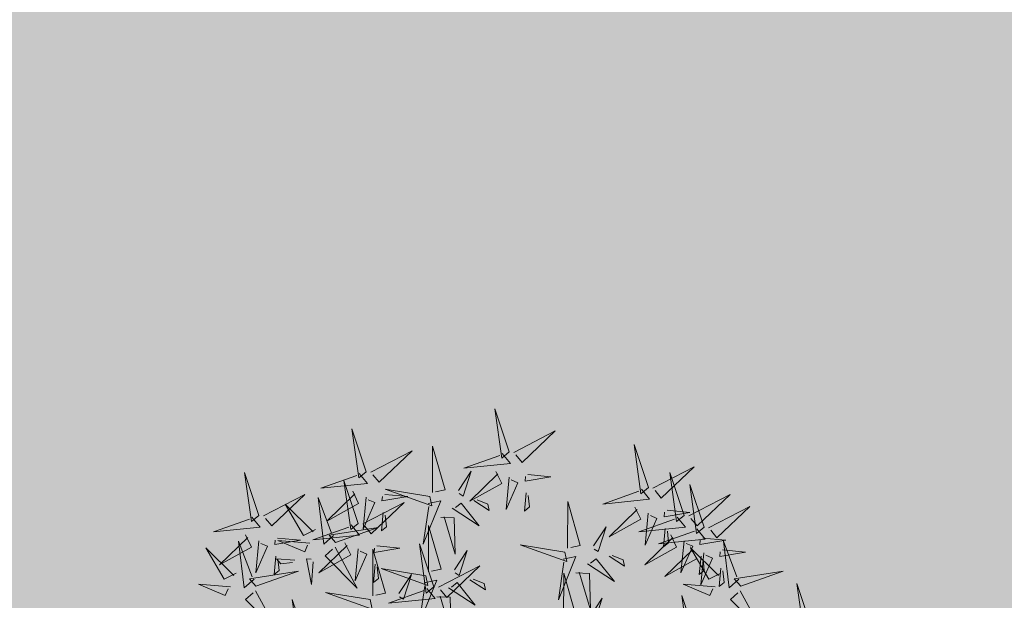
# Model space of a CAD drawing. Units: metres. Extents: x 545524 to 547234, y 6581939 to 6583130.
# Drawn here: x 546140 to 546142, y 6582640 to 6582641 of the extents above; entities that cross this region are included whole.
import ezdxf

# ---------------------------------------------------------------- set-up
doc = ezdxf.new("R2010")
doc.units = ezdxf.units.M
doc.linetypes.add('vana teeprojekt$0$CENTER', pattern=[2, 1.25, -0.25, 0.25, -0.25])
for name, color, linetype in [('+PUUD', 86, 'Continuous'), ('OPT-servituut', 7, 'Continuous'), ('Planeeritav haljastus', 7, 'Continuous')]:
    doc.layers.add(name, color=color, linetype=linetype)
doc.layers.add('muru', color=7, linetype='vana teeprojekt$0$CENTER', true_color=0xe0ffc2)
doc.layers.add('OPT-HÜDRANT', color=5, linetype='Continuous', lineweight=5)

# ---------------------------------------------------------------- blocks, each defined once
blk = doc.blocks.new('dsfsdf')
at = {"layer": '+PUUD', "lineweight": 13}
for points in [[(545104.9069, 6584747.1163), (545104.8576, 6584747.2639), (545104.8811, 6584747.095), (545104.9069, 6584747.1163)], [(545104.4155, 6584747.0481), (545104.3661, 6584747.1957), (545104.3896, 6584747.0268), (545104.4155, 6584747.0481)], [(545104.9227, 6584747.1148), (545105.0646, 6584747.1883), (545104.9511, 6584747.0803), (545104.9298, 6584747.1061)], [(545104.4312, 6584747.0466), (545104.5731, 6584747.1201), (545104.4596, 6584747.0121), (545104.4383, 6584747.038)], [(545104.6425, 6584746.9765), (545104.6432, 6584747.1364), (545104.6863, 6584746.9857), (545104.6535, 6584746.9788)], [(545104.8826, 6584747.1107), (545104.9111, 6584747.0762), (545104.7508, 6584747.06), (545104.874, 6584747.1036)], [(545105.3848, 6584746.9936), (545105.3354, 6584747.1412), (545105.359, 6584746.9723), (545105.3848, 6584746.9936)], [(545104.3911, 6584747.0425), (545104.4196, 6584747.008), (545104.2593, 6584746.9918), (545104.3825, 6584747.0354)], [(545104.7323, 6584746.984), (545104.7755, 6584747.0501), (545104.7479, 6584746.9645), (545104.7346, 6584746.9731)], [(545104.8609, 6584747.0493), (545104.8807, 6584747.0077), (545104.7718, 6584746.9469), (545104.868, 6584747.0407)], [(545105.4005, 6584746.992), (545105.5424, 6584747.0656), (545105.429, 6584746.9575), (545105.4076, 6584746.9834)], [(545105.5077, 6584746.8981), (545105.4583, 6584747.0457), (545105.4818, 6584746.8768), (545105.5077, 6584746.8981)], [(545104.3881, 6584746.8708), (545104.3388, 6584747.0184), (545104.3623, 6584746.8495), (545104.3881, 6584746.8708)], [(545104.9065, 6584747.029), (545104.896, 6584746.919), (545104.9365, 6584747.0103), (545104.9137, 6584747.0204)], [(545104.9709, 6584747.0387), (545105.0496, 6584747.0311), (545104.9608, 6584747.0158), (545104.9623, 6584747.0316)], [(545104.3694, 6584746.9811), (545104.3892, 6584746.9396), (545104.2803, 6584746.8787), (545104.3765, 6584746.9725)], [(545104.6339, 6584746.9633), (545104.4802, 6584746.988), (545104.6408, 6584746.9305), (545104.6339, 6584746.9633)], [(545104.9649, 6584746.9758), (545104.9589, 6584746.9129), (545104.9761, 6584746.9271), (545104.972, 6584746.9671)], [(545105.3605, 6584746.988), (545105.3889, 6584746.9535), (545105.2287, 6584746.9373), (545105.3518, 6584746.9809)], [(545105.5759, 6584746.8572), (545105.5266, 6584747.0048), (545105.5501, 6584746.8359), (545105.5759, 6584746.8572)], [(545104.0626, 6584746.8966), (545104.2045, 6584746.9701), (545104.091, 6584746.8621), (545104.0697, 6584746.888)], [(545104.3031, 6584746.8289), (545104.2692, 6584746.7998), (545104.2497, 6584746.9596), (545104.2958, 6584746.8374)], [(545104.4039, 6584746.8693), (545104.5458, 6584746.9429), (545104.4323, 6584746.8348), (545104.411, 6584746.8607)], [(545104.4151, 6584746.9609), (545104.4045, 6584746.8508), (545104.445, 6584746.9421), (545104.4222, 6584746.9522)], [(545104.4794, 6584746.9705), (545104.5581, 6584746.9629), (545104.4693, 6584746.9477), (545104.4708, 6584746.9634)], [(545104.6276, 6584746.9392), (545104.6713, 6584746.9484), (545104.6114, 6584746.7989), (545104.6298, 6584746.9282)], [(545104.711, 6584746.9225), (545104.8036, 6584746.8621), (545104.7415, 6584746.9403), (545104.7219, 6584746.9248)], [(545104.7853, 6584746.9495), (545104.8382, 6584746.915), (545104.8336, 6584746.9369), (545104.7962, 6584746.9518)], [(545105.1067, 6584746.7856), (545105.1074, 6584746.9455), (545105.1505, 6584746.7948), (545105.1177, 6584746.7879)], [(545105.5234, 6584746.8966), (545105.6653, 6584746.9701), (545105.5518, 6584746.8621), (545105.5305, 6584746.888)], [(545104.2413, 6584746.8494), (545104.2001, 6584746.8287), (545104.137, 6584746.9364), (545104.2328, 6584746.8421)], [(545104.4734, 6584746.9076), (545104.4674, 6584746.8447), (545104.4847, 6584746.8589), (545104.4805, 6584746.899)], [(545105.3387, 6584746.9266), (545105.3586, 6584746.885), (545105.2496, 6584746.8241), (545105.3458, 6584746.918)], [(545105.3844, 6584746.9063), (545105.3739, 6584746.7962), (545105.4143, 6584746.8875), (545105.3915, 6584746.8977)], [(545105.4488, 6584746.9159), (545105.5274, 6584746.9083), (545105.4387, 6584746.8931), (545105.4402, 6584746.9088)], [(545105.5917, 6584746.8557), (545105.7336, 6584746.9292), (545105.6201, 6584746.8212), (545105.5988, 6584746.8471)], [(545104.6718, 6584746.8914), (545104.7179, 6584746.8897), (545104.7213, 6584746.765), (545104.6828, 6584746.8937)], [(545105.4833, 6584746.8925), (545105.5118, 6584746.858), (545105.3515, 6584746.8418), (545105.4747, 6584746.8854)], [(545104.3638, 6584746.8653), (545104.3923, 6584746.8308), (545104.232, 6584746.8145), (545104.3552, 6584746.8582)], [(545104.3092, 6584746.8047), (545104.4558, 6584746.8571), (545104.2874, 6584746.8301), (545104.3092, 6584746.8047)], [(545104.6289, 6584746.7038), (545104.6295, 6584746.8637), (545104.6726, 6584746.713), (545104.6398, 6584746.7061)], [(545105.1965, 6584746.7931), (545105.2397, 6584746.8592), (545105.2121, 6584746.7736), (545105.1988, 6584746.7822)], [(545105.5516, 6584746.8516), (545105.58, 6584746.8171), (545105.4198, 6584746.8009), (545105.543, 6584746.8445)], [(545105.4428, 6584746.8531), (545105.4368, 6584746.7902), (545105.454, 6584746.8044), (545105.4499, 6584746.8444)], [(545104.0008, 6584746.8312), (545104.0206, 6584746.7896), (545103.9116, 6584746.7287), (545104.0079, 6584746.8225)], [(545104.0301, 6584746.6789), (545103.9962, 6584746.6498), (545103.9767, 6584746.8096), (545104.0228, 6584746.6874)], [(545104.0464, 6584746.8109), (545104.0359, 6584746.7008), (545104.0764, 6584746.7921), (545104.0535, 6584746.8022)], [(545104.1108, 6584746.8205), (545104.1894, 6584746.8129), (545104.1007, 6584746.7977), (545104.1022, 6584746.8134)], [(545104.2219, 6584746.8033), (545104.1117, 6584746.8116), (545104.2038, 6584746.773), (545104.2135, 6584746.796)], [(545105.4616, 6584746.8312), (545105.4814, 6584746.7896), (545105.3725, 6584746.7287), (545105.4687, 6584746.8225)], [(545105.5073, 6584746.8109), (545105.4967, 6584746.7008), (545105.5372, 6584746.7921), (545105.5144, 6584746.8022)], [(545105.5717, 6584746.8205), (545105.6503, 6584746.8129), (545105.5615, 6584746.7977), (545105.563, 6584746.8134)], [(545105.6957, 6584746.6789), (545105.6618, 6584746.6498), (545105.6423, 6584746.8096), (545105.6884, 6584746.6874)], [(545104.3421, 6584746.8039), (545104.3619, 6584746.7623), (545104.2529, 6584746.7014), (545104.3492, 6584746.7953)], [(545104.308, 6584746.7889), (545104.3844, 6584746.6486), (545104.2741, 6584746.7598), (545104.2995, 6584746.7817)], [(545104.3877, 6584746.7836), (545104.3772, 6584746.6735), (545104.4177, 6584746.7648), (545104.3949, 6584746.775)], [(545104.4377, 6584746.622), (545104.4384, 6584746.7818), (545104.4815, 6584746.6312), (545104.4487, 6584746.6243)], [(545104.4521, 6584746.7932), (545104.5308, 6584746.7856), (545104.442, 6584746.7704), (545104.4435, 6584746.7861)], [(545104.6475, 6584746.6527), (545104.5982, 6584746.8003), (545104.6217, 6584746.6314), (545104.6475, 6584746.6527)], [(545104.7187, 6584746.7113), (545104.7619, 6584746.7774), (545104.7342, 6584746.6917), (545104.721, 6584746.7004)], [(545105.0981, 6584746.7724), (545104.9444, 6584746.7971), (545105.105, 6584746.7396), (545105.0981, 6584746.7724)], [(545105.5299, 6584746.7902), (545105.5497, 6584746.7486), (545105.4407, 6584746.6878), (545105.537, 6584746.7816)], [(545105.6339, 6584746.6994), (545105.5927, 6584746.6787), (545105.5296, 6584746.7864), (545105.6254, 6584746.6921)], [(545105.6399, 6584746.7796), (545105.7185, 6584746.772), (545105.6298, 6584746.7568), (545105.6313, 6584746.7725)], [(545104.1048, 6584746.7576), (545104.0988, 6584746.6947), (545104.116, 6584746.7089), (545104.1119, 6584746.749)], [(545104.1699, 6584746.7439), (545104.1069, 6584746.7486), (545104.1214, 6584746.7317), (545104.1614, 6584746.7366)], [(545104.2329, 6584746.7391), (545104.2269, 6584746.6604), (545104.2099, 6584746.7488), (545104.2256, 6584746.7476)], [(545105.0917, 6584746.7483), (545105.1355, 6584746.7575), (545105.0756, 6584746.608), (545105.094, 6584746.7373)], [(545105.1752, 6584746.7316), (545105.2678, 6584746.6712), (545105.2057, 6584746.7494), (545105.1861, 6584746.7339)], [(545105.2495, 6584746.7586), (545105.3024, 6584746.7241), (545105.2978, 6584746.746), (545105.2604, 6584746.7609)], [(545105.5656, 6584746.7576), (545105.5596, 6584746.6947), (545105.5769, 6584746.7089), (545105.5728, 6584746.749)], [(545105.5755, 6584746.77), (545105.565, 6584746.6599), (545105.6055, 6584746.7512), (545105.5826, 6584746.7613)], [(545104.4461, 6584746.7303), (545104.4401, 6584746.6674), (545104.4573, 6584746.6816), (545104.4532, 6584746.7217)], [(545104.6202, 6584746.6906), (545104.4666, 6584746.7153), (545104.6271, 6584746.6578), (545104.6202, 6584746.6906)], [(545104.6633, 6584746.6511), (545104.8052, 6584746.7247), (545104.6917, 6584746.6166), (545104.6704, 6584746.6425)], [(545105.6339, 6584746.7167), (545105.6279, 6584746.6538), (545105.6451, 6584746.668), (545105.641, 6584746.7081)], [(545105.7018, 6584746.6547), (545105.8483, 6584746.7071), (545105.6799, 6584746.6801), (545105.7018, 6584746.6547)], [(545104.5275, 6584746.6295), (545104.5707, 6584746.6956), (545104.5431, 6584746.6099), (545104.5298, 6584746.6186)], [(545104.6139, 6584746.6664), (545104.6576, 6584746.6756), (545104.5977, 6584746.5262), (545104.6162, 6584746.6555)], [(545104.7716, 6584746.6768), (545104.8246, 6584746.6423), (545104.82, 6584746.6641), (545104.7826, 6584746.6791)], [(545105.0931, 6584746.5402), (545105.0937, 6584746.7), (545105.1368, 6584746.5494), (545105.104, 6584746.5425)], [(545105.136, 6584746.7005), (545105.1821, 6584746.6988), (545105.1855, 6584746.5741), (545105.147, 6584746.7028)], [(545103.9489, 6584746.6533), (545103.8386, 6584746.6616), (545103.9307, 6584746.623), (545103.9404, 6584746.646)], [(545104.0349, 6584746.6389), (545104.1114, 6584746.4986), (545104.001, 6584746.6098), (545104.0265, 6584746.6317)], [(545104.6232, 6584746.6471), (545104.6517, 6584746.6126), (545104.4914, 6584746.5964), (545104.6146, 6584746.64)], [(545104.6974, 6584746.6498), (545104.79, 6584746.5894), (545104.7279, 6584746.6676), (545104.7083, 6584746.6521)], [(545105.6145, 6584746.6533), (545105.5043, 6584746.6616), (545105.5964, 6584746.623), (545105.606, 6584746.646)], [(545105.7006, 6584746.6389), (545105.777, 6584746.4986), (545105.6667, 6584746.6098), (545105.6921, 6584746.6317)], [(545105.9446, 6584746.5163), (545105.8952, 6584746.6639), (545105.9187, 6584746.495), (545105.9446, 6584746.5163)], [(545104.2107, 6584746.4618), (545104.1613, 6584746.6094), (545104.1848, 6584746.4405), (545104.2107, 6584746.4618)], [(545104.4291, 6584746.6088), (545104.2754, 6584746.6335), (545104.436, 6584746.576), (545104.4291, 6584746.6088)], [(545104.6582, 6584746.6187), (545104.7042, 6584746.617), (545104.7076, 6584746.4922), (545104.6691, 6584746.621)], [(545105.1829, 6584746.5477), (545105.2261, 6584746.6138), (545105.1984, 6584746.5281), (545105.1852, 6584746.5367)], [(545105.5486, 6584746.4754), (545105.4993, 6584746.623), (545105.5228, 6584746.4541), (545105.5486, 6584746.4754)]]:
    blk.add_lwpolyline(points, dxfattribs=at)
at = {"layer": '+PUUD', "color": 78, "lineweight": 13}
for points in [[(545104.0468, 6584746.8981), (545103.9975, 6584747.0457), (545104.021, 6584746.8768), (545104.0468, 6584746.8981)], [(545104.0225, 6584746.8925), (545104.0509, 6584746.858), (545103.8907, 6584746.8418), (545104.0139, 6584746.8854)], [(545103.9682, 6584746.6994), (545103.9271, 6584746.6787), (545103.864, 6584746.7864), (545103.9598, 6584746.6921)], [(545104.0361, 6584746.6547), (545104.1827, 6584746.7071), (545104.0143, 6584746.6801), (545104.0361, 6584746.6547)]]:
    blk.add_lwpolyline(points, dxfattribs=at)

msp = doc.modelspace()

# ---------------------------------------------------------------- hatches: boundary and pattern name
at = {"layer": 'muru'}
h = msp.add_hatch(color=256, dxfattribs=at)
h.dxf.hatch_style = 1
h.paths.add_polyline_path([(546100.2743, 6582652.5289), (546108.6196, 6582640.9682), (546207.96, 6582512.95), (546247.5497, 6582540.3944), (546345.96, 6582609.44), (546306.3728, 6582658.5672), (546270.0514, 6582704.5006), (546249.3698, 6582730.4965), (546227.0777, 6582758.1446), (546204.0225, 6582729.2182)])
at = {"layer": 'OPT-servituut'}
h = msp.add_hatch(dxfattribs=at)
h.set_pattern_fill('ANSI31', color=6, scale=0.5, angle=28)
edge = h.paths.add_edge_path()
edge.add_line((546198.7102, 6582704.0264), (546223.661, 6582672.7618))
edge.add_line((546223.661, 6582672.7618), (546218.0819, 6582668.3813))
edge.add_line((546218.0819, 6582668.3813), (546227.2345, 6582656.9579))
edge.add_line((546227.2345, 6582656.9579), (546236.0958, 6582645.6995))
edge.add_line((546236.0958, 6582645.6995), (546238.9669, 6582642.1117))
edge.add_line((546238.9669, 6582642.1117), (546243.9485, 6582635.9423))
edge.add_line((546243.9485, 6582635.9423), (546210.5748, 6582610.408))
edge.add_line((546210.5748, 6582610.408), (546207.3233, 6582614.7861))
edge.add_line((546207.3233, 6582614.7861), (546240.5116, 6582640.1724))
edge.add_line((546240.5116, 6582640.1724), (546239.2475, 6582641.7192))
edge.add_line((546239.2475, 6582641.7192), (546206.1001, 6582616.4446))
edge.add_line((546206.1001, 6582616.4446), (546204.8352, 6582618.796))
edge.add_arc((546202.3299, 6582617.3292), 2.9031, 30.3483, 215.8376)
edge.add_line((546199.9764, 6582615.6295), (546202.2643, 6582613.5273))
edge.add_line((546202.2643, 6582613.5273), (546206.6783, 6582607.4597))
edge.add_line((546206.6783, 6582607.4597), (546198.6057, 6582601.2937))
edge.add_line((546198.6057, 6582601.2937), (546195.3236, 6582605.6938))
edge.add_line((546195.3236, 6582605.6938), (546203.4517, 6582611.8846))
edge.add_line((546203.4517, 6582611.8846), (546202.2643, 6582613.5273))
edge.add_line((546202.2643, 6582613.5273), (546194.1655, 6582607.2753))
edge.add_line((546194.1655, 6582607.2753), (546192.8862, 6582609.0311))
edge.add_line((546192.8862, 6582609.0311), (546194.0855, 6582609.9548))
edge.add_line((546194.0855, 6582609.9548), (546192.3051, 6582612.2664))
edge.add_line((546192.3051, 6582612.2664), (546189.2117, 6582609.8838))
edge.add_line((546189.2117, 6582609.8838), (546190.9897, 6582607.5703))
edge.add_line((546190.9897, 6582607.5703), (546191.2818, 6582607.7953))
edge.add_line((546191.2818, 6582607.7953), (546196.9016, 6582600.0849))
edge.add_line((546196.9016, 6582600.0849), (546193.5833, 6582597.4571))
edge.add_line((546193.5833, 6582597.4571), (546187.7412, 6582606.2571))
edge.add_arc((546185.3746, 6582604.5566), 2.9142, 35.6978, 214.5617)
edge.add_line((546182.9747, 6582602.9034), (546191.1161, 6582591.8632))
edge.add_arc((546193.4146, 6582593.8038), 3.0081, 220.1734, 365.1408)
edge.add_line((546196.4106, 6582594.0733), (546198.4886, 6582595.6244))
edge.add_line((546198.4886, 6582595.6244), (546198.714, 6582595.409))
edge.add_line((546198.714, 6582595.409), (546201.8254, 6582597.8186))
edge.add_line((546201.8254, 6582597.8186), (546201.6702, 6582598.0194))
edge.add_line((546201.6702, 6582598.0194), (546209.3864, 6582603.9058))
edge.add_arc((546210.2538, 6582606.8164), 3.0372, 253.4042, 362.201)
edge.add_line((546213.2888, 6582606.9331), (546225.2211, 6582615.9694))
edge.add_line((546225.2211, 6582615.9694), (546246.743, 6582632.4233))
edge.add_line((546246.743, 6582632.4233), (546251.9573, 6582626.2075))
edge.add_line((546251.9573, 6582626.2075), (546249.5888, 6582624.343))
edge.add_line((546249.5888, 6582624.343), (546247.6376, 6582626.8077))
edge.add_line((546247.6376, 6582626.8077), (546241.1317, 6582621.8064))
edge.add_line((546241.1317, 6582621.8064), (546246.3188, 6582615.0495))
edge.add_line((546246.3188, 6582615.0495), (546252.9969, 6582620.1535))
edge.add_line((546252.9969, 6582620.1535), (546251.231, 6582622.3244))
edge.add_line((546251.231, 6582622.3244), (546253.6113, 6582624.1915))
edge.add_line((546253.6113, 6582624.1915), (546273.4991, 6582599.5143))
edge.add_line((546273.4991, 6582599.5143), (546284.7767, 6582585.5258))
edge.add_line((546284.7767, 6582585.5258), (546284.4814, 6582578.0919))
edge.add_line((546284.4814, 6582578.0919), (546280.9194, 6582575.616))
edge.add_arc((546278.7309, 6582573.5774), 2.991, 42.9698, 205.7399)
edge.add_line((546276.0367, 6582572.2784), (546241.4462, 6582548.2518))
edge.add_line((546241.4462, 6582548.2518), (546240.6022, 6582549.4419))
edge.add_line((546240.6022, 6582549.4419), (546237.3453, 6582547.2002))
edge.add_line((546237.3453, 6582547.2002), (546239.0346, 6582544.7829))
edge.add_line((546239.0346, 6582544.7829), (546240.0534, 6582545.5323))
edge.add_line((546240.0534, 6582545.5323), (546240.4265, 6582545.08))
edge.add_line((546240.4265, 6582545.08), (546261.0081, 6582559.2642))
edge.add_line((546261.0081, 6582559.2642), (546277.8177, 6582571.0093))
edge.add_line((546277.8177, 6582571.0093), (546279.9337, 6582568.1632))
edge.add_line((546279.9337, 6582568.1632), (546243.3718, 6582543.4265))
edge.add_arc((546244.7449, 6582540.8546), 2.9155, 118.0971, 301.4272)
edge.add_line((546246.2651, 6582538.3668), (546251.7441, 6582542.9652))
edge.add_line((546251.7441, 6582542.9652), (546295.1086, 6582573.2971))
edge.add_line((546295.1086, 6582573.2971), (546377.7935, 6582483.9297))
edge.add_line((546377.7935, 6582483.9297), (546407.7072, 6582520.5782))
edge.add_arc((546407.0294, 6582521.3245), 1.0082, 312.2417, 506.6631)
edge.add_line((546406.1871, 6582521.8786), (546377.5558, 6582487.0283))
edge.add_line((546377.5558, 6582487.0283), (546296.7163, 6582574.489))
edge.add_line((546296.7163, 6582574.489), (546297.6823, 6582575.099))
edge.add_line((546297.6823, 6582575.099), (546297.5954, 6582587.9214))
edge.add_line((546297.5954, 6582587.9214), (546290.8866, 6582596.2438))
edge.add_arc((546287.9385, 6582597.4385), 3.1809, 337.9403, 459.3172)
edge.add_line((546287.4235, 6582600.5774), (546288.0687, 6582601.1171))
edge.add_line((546288.0687, 6582601.1171), (546285.5936, 6582604.1969))
edge.add_line((546285.5936, 6582604.1969), (546284.9817, 6582603.6375))
edge.add_line((546284.9817, 6582603.6375), (546282.003, 6582607.3465))
edge.add_arc((546279.0902, 6582608.471), 3.1223, 338.8907, 458.8487)
edge.add_line((546278.6099, 6582611.5562), (546272.5264, 6582619.1718))
edge.add_line((546272.5264, 6582619.1718), (546266.67, 6582626.3792))
edge.add_arc((546264.657, 6582627.4728), 2.2909, 331.4867, 400.7977)
edge.add_line((546266.3913, 6582628.9696), (546265.368, 6582630.1552))
edge.add_arc((546263.8367, 6582627.7964), 2.8123, 57.008, 100.5275)
edge.add_line((546263.3228, 6582630.5613), (546249.2007, 6582647.7927))
edge.add_line((546249.2007, 6582647.7927), (546249.6278, 6582648.127))
edge.add_line((546249.6278, 6582648.127), (546247.1365, 6582651.214))
edge.add_line((546247.1365, 6582651.214), (546246.6529, 6582650.8029))
edge.add_line((546246.6529, 6582650.8029), (546245.1817, 6582652.6399))
edge.add_arc((546242.1652, 6582653.7643), 3.2193, 339.5574, 454.0961)
edge.add_line((546241.9352, 6582656.9753), (546229.0979, 6582673.1468))
edge.add_line((546229.0979, 6582673.1468), (546229.4834, 6582673.4335))
edge.add_line((546229.4834, 6582673.4335), (546227.0434, 6582676.5036))
edge.add_line((546227.0434, 6582676.5036), (546226.6489, 6582676.1721))
edge.add_line((546226.6489, 6582676.1721), (546223.7945, 6582679.8142))
edge.add_arc((546220.6528, 6582680.6753), 3.2576, 344.6718, 452.8377)
edge.add_line((546220.4915, 6582683.9289), (546200.001, 6582709.5786))
edge.add_line((546200.001, 6582709.5786), (546182.7072, 6582698.9949))
edge.add_line((546182.7072, 6582698.9949), (546162.4409, 6582684.2505))
edge.add_line((546162.4409, 6582684.2505), (546150.3857, 6582701.1686))
edge.add_line((546150.3857, 6582701.1686), (546141.2054, 6582713.0397))
edge.add_line((546141.2054, 6582713.0397), (546133.3896, 6582723.9301))
edge.add_arc((546131.8848, 6582722.5804), 2.0215, 41.8912, 207.2263)
edge.add_line((546130.0873, 6582721.6555), (546146.3807, 6582699.8464))
edge.add_line((546146.3807, 6582699.8464), (546161.4902, 6582678.708))
edge.add_line((546161.4902, 6582678.708), (546184.5076, 6582695.3986))
edge.add_line((546184.5076, 6582695.3986), (546198.7102, 6582704.0264))
h.paths.add_polyline_path([(546279.3268, 6582595.488), (546286.7753, 6582586.2336), (546286.7457, 6582585.4584), (546293.0892, 6582578.4114), (546293.0718, 6582577.3603), (546291.952, 6582576.5437), (546286.63, 6582582.4373), (546286.4228, 6582577.0249), (546281.6788, 6582573.7079), (546283.7603, 6582570.8625), (546293.0718, 6582577.3603), (546292.9986, 6582586.3803), (546283.282, 6582598.5976)], flags=16)
h.paths.add_polyline_path([(546248.4422, 6582633.6206), (546269.7757, 6582607.346), (546278.0641, 6582597.0393), (546282.0238, 6582600.1437), (546273.4198, 6582610.7455), (546260.7637, 6582626.4043), (546252.4105, 6582636.7151)], flags=16)
h.paths.add_polyline_path([(546241.128, 6582642.5804), (546244.7804, 6582638.1088), (546248.7804, 6582641.1823), (546245.0288, 6582645.6804)], flags=16)
edge = h.paths.add_edge_path(flags=16)
edge.add_line((546239.8671, 6582644.1621), (546243.7907, 6582647.2294))
edge.add_line((546243.7907, 6582647.2294), (546224.9027, 6582671.1999))
edge.add_line((546224.9027, 6582671.1999), (546220.8924, 6582668.0465))
edge.add_line((546220.8924, 6582668.0465), (546239.8813, 6582644.1443))

# ---------------------------------------------------------------- linework, layer by layer
at = {"layer": 'OPT-HÜDRANT'}
msp.add_circle((546265.3114, 6582624.0841), 150, dxfattribs=at)

# ---------------------------------------------------------------- block references
at = {"layer": 'Planeeritav haljastus', "lineweight": 9, "xscale": 0.713980445987545, "yscale": 0.713980445987545, "zscale": 0.713980445987545}
msp.add_blockref('dsfsdf', (156947.0103, 1881259.6998), dxfattribs=at)

doc.saveas('drawing.dxf')
